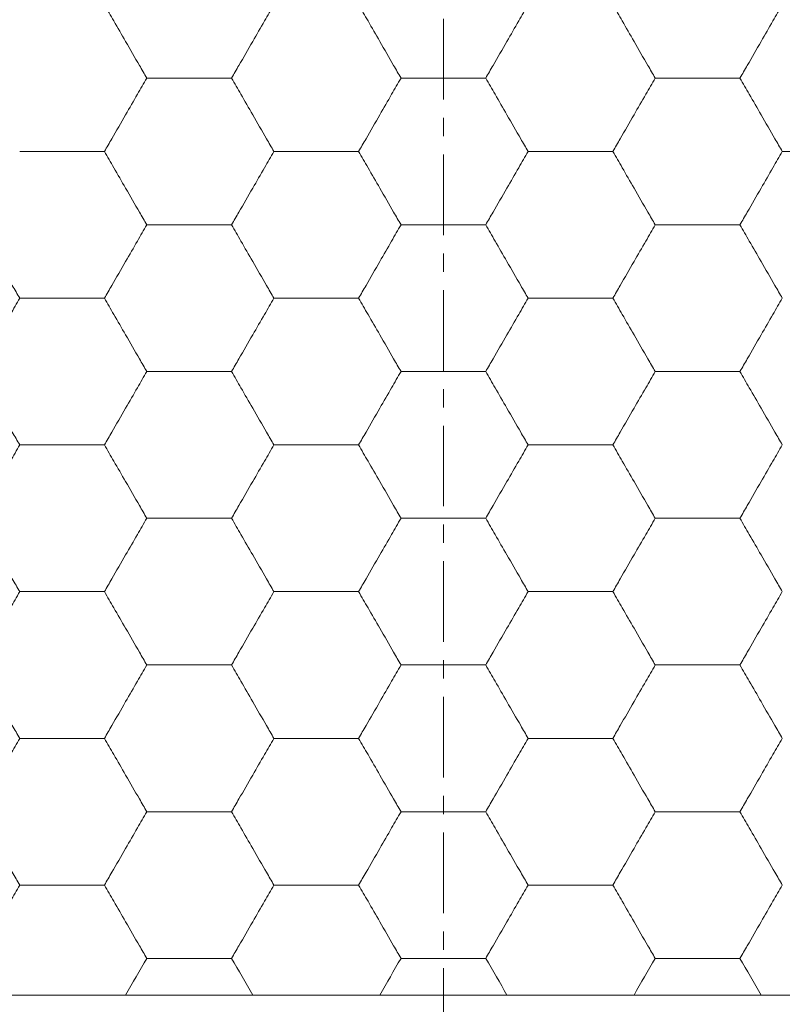
# Model space of a CAD drawing. Units: millimetres. Extents: x 3032 to 3329, y 185 to 300.
# Drawn here: x 3060 to 3064, y 243 to 248 of the extents above; entities that cross this region are included whole.
import ezdxf

# ---------------------------------------------------------------- set-up
doc = ezdxf.new("R2010")
doc.units = ezdxf.units.MM
doc.linetypes.add('CENTER', pattern=[10.16, 6.35, -1.27, 1.27, -1.27])

msp = doc.modelspace()

# ---------------------------------------------------------------- linework, layer by layer
at = {"color": 1, "linetype": 'CENTER', "lineweight": 15, "ltscale": 0.0692}
msp.add_line((3062.4683, 239.3321), (3062.4683, 256.6321), dxfattribs=at)
at = {"color": 7, "linetype": 'Continuous', "lineweight": 15}
for points, knots in [([(3060.8518, 247.5821), (3060.8384, 247.6052), (3060.8002, 247.6711), (3060.74, 247.7758), (3060.6759, 247.8867), (3060.6378, 247.9527), (3060.6208, 247.9821)], [0, 0, 0, 0, 0.17526, 0.499977, 0.777511, 1, 1, 1, 1]), ([(3061.5446, 247.9821), (3061.5276, 247.9527), (3061.4894, 247.8867), (3061.4254, 247.7758), (3061.3652, 247.6711), (3061.327, 247.6052), (3061.3136, 247.5821)], [0, 0, 0, 0, 0.2224768, 0.5000228, 0.8247532, 1, 1, 1, 1]), ([(3062.2374, 247.5821), (3062.224, 247.6052), (3062.1859, 247.6711), (3062.1256, 247.7758), (3062.0616, 247.8867), (3062.0234, 247.9527), (3062.0065, 247.9821)], [0, 0, 0, 0, 0.17526, 0.499977, 0.777511, 1, 1, 1, 1]), ([(3062.9302, 247.9821), (3062.9132, 247.9527), (3062.8751, 247.8867), (3062.8111, 247.7758), (3062.7508, 247.6711), (3062.7126, 247.6052), (3062.6993, 247.5821)], [0, 0, 0, 0, 0.2224768, 0.5000228, 0.8247532, 1, 1, 1, 1]), ([(3063.623, 247.5821), (3063.6097, 247.6052), (3063.5715, 247.6711), (3063.5112, 247.7758), (3063.4472, 247.8867), (3063.4091, 247.9527), (3063.3921, 247.9821)], [0, 0, 0, 0, 0.1752597, 0.4999772, 0.7775109, 1, 1, 1, 1]), ([(3064.3159, 247.9821), (3064.2989, 247.9527), (3064.2607, 247.8867), (3064.1967, 247.7758), (3064.1364, 247.6711), (3064.0983, 247.6052), (3064.0849, 247.5821)], [0, 0, 0, 0, 0.222477, 0.500023, 0.824753, 1, 1, 1, 1]), ([(3060.8518, 247.5821), (3060.8348, 247.5527), (3060.7966, 247.4867), (3060.7326, 247.3758), (3060.6723, 247.2711), (3060.6342, 247.2052), (3060.6208, 247.1821)], [0, 0, 0, 0, 0.222477, 0.500023, 0.824753, 1, 1, 1, 1]), ([(3061.0827, 247.5821), (3061.0435, 247.5821), (3060.9659, 247.5821), (3060.8896, 247.5821), (3060.8518, 247.5821)], [0, 0, 0, 0, 0.5041987, 1, 1, 1, 1]), ([(3061.3136, 247.5821), (3061.2758, 247.5821), (3061.1995, 247.5821), (3061.1218, 247.5821), (3061.0827, 247.5821)], [0, 0, 0, 0, 0.495802, 1, 1, 1, 1]), ([(3061.5446, 247.1821), (3061.5312, 247.2052), (3061.493, 247.2711), (3061.4328, 247.3758), (3061.3688, 247.4867), (3061.3306, 247.5527), (3061.3136, 247.5821)], [0, 0, 0, 0, 0.175277, 0.499977, 0.777514, 1, 1, 1, 1]), ([(3062.2374, 247.5821), (3062.2204, 247.5527), (3062.1823, 247.4867), (3062.1182, 247.3758), (3062.058, 247.2711), (3062.0198, 247.2052), (3062.0065, 247.1821)], [0, 0, 0, 0, 0.222477, 0.500023, 0.824753, 1, 1, 1, 1]), ([(3062.4683, 247.5821), (3062.4292, 247.5821), (3062.3515, 247.5821), (3062.2752, 247.5821), (3062.2374, 247.5821)], [0, 0, 0, 0, 0.504199, 1, 1, 1, 1]), ([(3062.6993, 247.5821), (3062.6614, 247.5821), (3062.5851, 247.5821), (3062.5075, 247.5821), (3062.4683, 247.5821)], [0, 0, 0, 0, 0.495801, 1, 1, 1, 1]), ([(3062.9302, 247.1821), (3062.9168, 247.2052), (3062.8787, 247.2711), (3062.8184, 247.3758), (3062.7544, 247.4867), (3062.7162, 247.5527), (3062.6993, 247.5821)], [0, 0, 0, 0, 0.175238, 0.499977, 0.777507, 1, 1, 1, 1]), ([(3063.623, 247.5821), (3063.6061, 247.5527), (3063.5679, 247.4867), (3063.5039, 247.3758), (3063.4436, 247.2711), (3063.4055, 247.2052), (3063.3921, 247.1821)], [0, 0, 0, 0, 0.222477, 0.500023, 0.824753, 1, 1, 1, 1]), ([(3063.854, 247.5821), (3063.8148, 247.5821), (3063.7372, 247.5821), (3063.6609, 247.5821), (3063.623, 247.5821)], [0, 0, 0, 0, 0.504198, 1, 1, 1, 1]), ([(3064.0849, 247.5821), (3064.0471, 247.5821), (3063.9708, 247.5821), (3063.8931, 247.5821), (3063.854, 247.5821)], [0, 0, 0, 0, 0.495801, 1, 1, 1, 1]), ([(3064.3159, 247.1821), (3064.3025, 247.2052), (3064.2643, 247.2711), (3064.2041, 247.3758), (3064.14, 247.4867), (3064.1019, 247.5527), (3064.0849, 247.5821)], [0, 0, 0, 0, 0.17526, 0.499977, 0.777511, 1, 1, 1, 1]), ([(3060.3899, 247.1821), (3060.3507, 247.1821), (3060.2731, 247.1821), (3060.1968, 247.1821), (3060.1589, 247.1821)], [0, 0, 0, 0, 0.504199, 1, 1, 1, 1]), ([(3060.6208, 247.1821), (3060.583, 247.1821), (3060.5067, 247.1821), (3060.429, 247.1821), (3060.3899, 247.1821)], [0, 0, 0, 0, 0.495802, 1, 1, 1, 1]), ([(3060.8518, 246.7821), (3060.8384, 246.8052), (3060.8002, 246.8711), (3060.74, 246.9758), (3060.6759, 247.0867), (3060.6378, 247.1527), (3060.6208, 247.1821)], [0, 0, 0, 0, 0.175277, 0.499977, 0.777514, 1, 1, 1, 1]), ([(3061.5446, 247.1821), (3061.5276, 247.1527), (3061.4894, 247.0867), (3061.4254, 246.9758), (3061.3652, 246.8711), (3061.327, 246.8052), (3061.3136, 246.7821)], [0, 0, 0, 0, 0.2224768, 0.5000228, 0.8247532, 1, 1, 1, 1]), ([(3061.7755, 247.1821), (3061.7364, 247.1821), (3061.6587, 247.1821), (3061.5824, 247.1821), (3061.5446, 247.1821)], [0, 0, 0, 0, 0.504198, 1, 1, 1, 1]), ([(3062.0065, 247.1821), (3061.9686, 247.1821), (3061.8923, 247.1821), (3061.8147, 247.1821), (3061.7755, 247.1821)], [0, 0, 0, 0, 0.495802, 1, 1, 1, 1]), ([(3062.2374, 246.7821), (3062.224, 246.8052), (3062.1859, 246.8711), (3062.1256, 246.9758), (3062.0616, 247.0867), (3062.0234, 247.1527), (3062.0065, 247.1821)], [0, 0, 0, 0, 0.17526, 0.499977, 0.777511, 1, 1, 1, 1]), ([(3062.9302, 247.1821), (3062.9132, 247.1527), (3062.8751, 247.0867), (3062.8111, 246.9758), (3062.7508, 246.8711), (3062.7126, 246.8052), (3062.6993, 246.7821)], [0, 0, 0, 0, 0.2224768, 0.5000228, 0.8247532, 1, 1, 1, 1]), ([(3063.1612, 247.1821), (3063.122, 247.1821), (3063.0444, 247.1821), (3062.968, 247.1821), (3062.9302, 247.1821)], [0, 0, 0, 0, 0.5041981, 1, 1, 1, 1]), ([(3063.3921, 247.1821), (3063.3543, 247.1821), (3063.278, 247.1821), (3063.2003, 247.1821), (3063.1612, 247.1821)], [0, 0, 0, 0, 0.4958011, 1, 1, 1, 1]), ([(3063.623, 246.7821), (3063.6097, 246.8052), (3063.5715, 246.8711), (3063.5112, 246.9758), (3063.4472, 247.0867), (3063.4091, 247.1527), (3063.3921, 247.1821)], [0, 0, 0, 0, 0.175238, 0.499977, 0.777507, 1, 1, 1, 1]), ([(3064.3159, 247.1821), (3064.2989, 247.1527), (3064.2607, 247.0867), (3064.1967, 246.9758), (3064.1364, 246.8711), (3064.0983, 246.8052), (3064.0849, 246.7821)], [0, 0, 0, 0, 0.222477, 0.500023, 0.824753, 1, 1, 1, 1]), ([(3064.5468, 247.1821), (3064.5076, 247.1821), (3064.43, 247.1821), (3064.3537, 247.1821), (3064.3159, 247.1821)], [0, 0, 0, 0, 0.504198, 1, 1, 1, 1]), ([(3060.1589, 246.3821), (3060.1456, 246.4052), (3060.1074, 246.4711), (3060.0471, 246.5758), (3059.9831, 246.6867), (3059.945, 246.7527), (3059.928, 246.7821)], [0, 0, 0, 0, 0.1752766, 0.4999773, 0.7775136, 1, 1, 1, 1]), ([(3060.8518, 246.7821), (3060.8348, 246.7527), (3060.7966, 246.6867), (3060.7326, 246.5758), (3060.6723, 246.4711), (3060.6342, 246.4052), (3060.6208, 246.3821)], [0, 0, 0, 0, 0.222477, 0.500023, 0.824753, 1, 1, 1, 1]), ([(3061.0827, 246.7821), (3061.0435, 246.7821), (3060.9659, 246.7821), (3060.8896, 246.7821), (3060.8518, 246.7821)], [0, 0, 0, 0, 0.504198, 1, 1, 1, 1]), ([(3061.3136, 246.7821), (3061.2758, 246.7821), (3061.1995, 246.7821), (3061.1218, 246.7821), (3061.0827, 246.7821)], [0, 0, 0, 0, 0.495802, 1, 1, 1, 1]), ([(3061.5446, 246.3821), (3061.5312, 246.4052), (3061.493, 246.4711), (3061.4328, 246.5758), (3061.3688, 246.6867), (3061.3306, 246.7527), (3061.3136, 246.7821)], [0, 0, 0, 0, 0.175277, 0.499977, 0.777514, 1, 1, 1, 1]), ([(3062.2374, 246.7821), (3062.2204, 246.7527), (3062.1823, 246.6867), (3062.1182, 246.5758), (3062.058, 246.4711), (3062.0198, 246.4052), (3062.0065, 246.3821)], [0, 0, 0, 0, 0.222477, 0.500023, 0.824753, 1, 1, 1, 1]), ([(3062.4683, 246.7821), (3062.4292, 246.7821), (3062.3515, 246.7821), (3062.2752, 246.7821), (3062.2374, 246.7821)], [0, 0, 0, 0, 0.504199, 1, 1, 1, 1]), ([(3062.6993, 246.7821), (3062.6614, 246.7821), (3062.5851, 246.7821), (3062.5075, 246.7821), (3062.4683, 246.7821)], [0, 0, 0, 0, 0.4958011, 1, 1, 1, 1]), ([(3062.9302, 246.3821), (3062.9168, 246.4052), (3062.8787, 246.4711), (3062.8184, 246.5758), (3062.7544, 246.6867), (3062.7162, 246.7527), (3062.6993, 246.7821)], [0, 0, 0, 0, 0.175238, 0.499977, 0.777507, 1, 1, 1, 1]), ([(3063.623, 246.7821), (3063.6061, 246.7527), (3063.5679, 246.6867), (3063.5039, 246.5758), (3063.4436, 246.4711), (3063.4055, 246.4052), (3063.3921, 246.3821)], [0, 0, 0, 0, 0.2224768, 0.5000228, 0.8247532, 1, 1, 1, 1]), ([(3063.854, 246.7821), (3063.8148, 246.7821), (3063.7372, 246.7821), (3063.6609, 246.7821), (3063.623, 246.7821)], [0, 0, 0, 0, 0.504198, 1, 1, 1, 1]), ([(3064.0849, 246.7821), (3064.0471, 246.7821), (3063.9708, 246.7821), (3063.8931, 246.7821), (3063.854, 246.7821)], [0, 0, 0, 0, 0.495801, 1, 1, 1, 1]), ([(3064.3159, 246.3821), (3064.3025, 246.4052), (3064.2643, 246.4711), (3064.2041, 246.5758), (3064.14, 246.6867), (3064.1019, 246.7527), (3064.0849, 246.7821)], [0, 0, 0, 0, 0.175238, 0.499977, 0.777507, 1, 1, 1, 1]), ([(3060.1589, 246.3821), (3060.142, 246.3527), (3060.1038, 246.2867), (3060.0398, 246.1758), (3059.9795, 246.0711), (3059.9414, 246.0052), (3059.928, 245.9821)], [0, 0, 0, 0, 0.222477, 0.500023, 0.824753, 1, 1, 1, 1]), ([(3060.3899, 246.3821), (3060.3507, 246.3821), (3060.2731, 246.3821), (3060.1968, 246.3821), (3060.1589, 246.3821)], [0, 0, 0, 0, 0.504198, 1, 1, 1, 1]), ([(3060.6208, 246.3821), (3060.583, 246.3821), (3060.5067, 246.3821), (3060.429, 246.3821), (3060.3899, 246.3821)], [0, 0, 0, 0, 0.495802, 1, 1, 1, 1]), ([(3060.8518, 245.9821), (3060.8384, 246.0052), (3060.8002, 246.0711), (3060.74, 246.1758), (3060.6759, 246.2867), (3060.6378, 246.3527), (3060.6208, 246.3821)], [0, 0, 0, 0, 0.175277, 0.499977, 0.777514, 1, 1, 1, 1]), ([(3061.5446, 246.3821), (3061.5276, 246.3527), (3061.4894, 246.2867), (3061.4254, 246.1758), (3061.3652, 246.0711), (3061.327, 246.0052), (3061.3136, 245.9821)], [0, 0, 0, 0, 0.2224768, 0.5000228, 0.8247532, 1, 1, 1, 1]), ([(3061.7755, 246.3821), (3061.7364, 246.3821), (3061.6587, 246.3821), (3061.5824, 246.3821), (3061.5446, 246.3821)], [0, 0, 0, 0, 0.504198, 1, 1, 1, 1]), ([(3062.0065, 246.3821), (3061.9686, 246.3821), (3061.8923, 246.3821), (3061.8147, 246.3821), (3061.7755, 246.3821)], [0, 0, 0, 0, 0.495802, 1, 1, 1, 1]), ([(3062.2374, 245.9821), (3062.224, 246.0052), (3062.1859, 246.0711), (3062.1256, 246.1758), (3062.0616, 246.2867), (3062.0234, 246.3527), (3062.0065, 246.3821)], [0, 0, 0, 0, 0.17526, 0.499977, 0.777511, 1, 1, 1, 1]), ([(3062.9302, 246.3821), (3062.9132, 246.3527), (3062.8751, 246.2867), (3062.8111, 246.1758), (3062.7508, 246.0711), (3062.7126, 246.0052), (3062.6993, 245.9821)], [0, 0, 0, 0, 0.2224768, 0.5000228, 0.8247532, 1, 1, 1, 1]), ([(3063.1612, 246.3821), (3063.122, 246.3821), (3063.0444, 246.3821), (3062.968, 246.3821), (3062.9302, 246.3821)], [0, 0, 0, 0, 0.504198, 1, 1, 1, 1]), ([(3063.3921, 246.3821), (3063.3543, 246.3821), (3063.278, 246.3821), (3063.2003, 246.3821), (3063.1612, 246.3821)], [0, 0, 0, 0, 0.4958011, 1, 1, 1, 1]), ([(3063.623, 245.9821), (3063.6097, 246.0052), (3063.5715, 246.0711), (3063.5112, 246.1758), (3063.4472, 246.2867), (3063.4091, 246.3527), (3063.3921, 246.3821)], [0, 0, 0, 0, 0.1752379, 0.4999772, 0.7775074, 1, 1, 1, 1]), ([(3064.3159, 246.3821), (3064.2989, 246.3527), (3064.2607, 246.2867), (3064.1967, 246.1758), (3064.1364, 246.0711), (3064.0983, 246.0052), (3064.0849, 245.9821)], [0, 0, 0, 0, 0.222477, 0.500023, 0.824753, 1, 1, 1, 1]), ([(3060.1589, 245.5821), (3060.1456, 245.6052), (3060.1074, 245.6711), (3060.0471, 245.7758), (3059.9831, 245.8867), (3059.945, 245.9527), (3059.928, 245.9821)], [0, 0, 0, 0, 0.175277, 0.499977, 0.777514, 1, 1, 1, 1]), ([(3060.8518, 245.9821), (3060.8348, 245.9527), (3060.7966, 245.8867), (3060.7326, 245.7758), (3060.6723, 245.6711), (3060.6342, 245.6052), (3060.6208, 245.5821)], [0, 0, 0, 0, 0.222477, 0.500023, 0.824753, 1, 1, 1, 1]), ([(3061.0827, 245.9821), (3061.0435, 245.9821), (3060.9659, 245.9821), (3060.8896, 245.9821), (3060.8518, 245.9821)], [0, 0, 0, 0, 0.504198, 1, 1, 1, 1]), ([(3061.3136, 245.9821), (3061.2758, 245.9821), (3061.1995, 245.9821), (3061.1218, 245.9821), (3061.0827, 245.9821)], [0, 0, 0, 0, 0.495802, 1, 1, 1, 1]), ([(3061.5446, 245.5821), (3061.5312, 245.6052), (3061.493, 245.6711), (3061.4328, 245.7758), (3061.3688, 245.8867), (3061.3306, 245.9527), (3061.3136, 245.9821)], [0, 0, 0, 0, 0.1752766, 0.4999773, 0.7775136, 1, 1, 1, 1]), ([(3062.2374, 245.9821), (3062.2204, 245.9527), (3062.1823, 245.8867), (3062.1182, 245.7758), (3062.058, 245.6711), (3062.0198, 245.6052), (3062.0065, 245.5821)], [0, 0, 0, 0, 0.222477, 0.500023, 0.824753, 1, 1, 1, 1]), ([(3062.4683, 245.9821), (3062.4292, 245.9821), (3062.3515, 245.9821), (3062.2752, 245.9821), (3062.2374, 245.9821)], [0, 0, 0, 0, 0.504199, 1, 1, 1, 1]), ([(3062.6993, 245.9821), (3062.6614, 245.9821), (3062.5851, 245.9821), (3062.5075, 245.9821), (3062.4683, 245.9821)], [0, 0, 0, 0, 0.4958011, 1, 1, 1, 1]), ([(3062.9302, 245.5821), (3062.9168, 245.6052), (3062.8787, 245.6711), (3062.8184, 245.7758), (3062.7544, 245.8867), (3062.7162, 245.9527), (3062.6993, 245.9821)], [0, 0, 0, 0, 0.175238, 0.499977, 0.777507, 1, 1, 1, 1]), ([(3063.623, 245.9821), (3063.6061, 245.9527), (3063.5679, 245.8867), (3063.5039, 245.7758), (3063.4436, 245.6711), (3063.4055, 245.6052), (3063.3921, 245.5821)], [0, 0, 0, 0, 0.2224768, 0.5000228, 0.8247532, 1, 1, 1, 1]), ([(3063.854, 245.9821), (3063.8148, 245.9821), (3063.7372, 245.9821), (3063.6609, 245.9821), (3063.623, 245.9821)], [0, 0, 0, 0, 0.504198, 1, 1, 1, 1]), ([(3064.0849, 245.9821), (3064.0471, 245.9821), (3063.9708, 245.9821), (3063.8931, 245.9821), (3063.854, 245.9821)], [0, 0, 0, 0, 0.495801, 1, 1, 1, 1]), ([(3064.3159, 245.5821), (3064.3025, 245.6052), (3064.2643, 245.6711), (3064.2041, 245.7758), (3064.14, 245.8867), (3064.1019, 245.9527), (3064.0849, 245.9821)], [0, 0, 0, 0, 0.175238, 0.499977, 0.777507, 1, 1, 1, 1]), ([(3060.1589, 245.5821), (3060.142, 245.5527), (3060.1038, 245.4867), (3060.0398, 245.3758), (3059.9795, 245.2711), (3059.9414, 245.2052), (3059.928, 245.1821)], [0, 0, 0, 0, 0.222477, 0.500023, 0.824753, 1, 1, 1, 1]), ([(3060.3899, 245.5821), (3060.3507, 245.5821), (3060.2731, 245.5821), (3060.1968, 245.5821), (3060.1589, 245.5821)], [0, 0, 0, 0, 0.504198, 1, 1, 1, 1]), ([(3060.6208, 245.5821), (3060.583, 245.5821), (3060.5067, 245.5821), (3060.429, 245.5821), (3060.3899, 245.5821)], [0, 0, 0, 0, 0.495802, 1, 1, 1, 1]), ([(3060.8518, 245.1821), (3060.8384, 245.2052), (3060.8002, 245.2711), (3060.74, 245.3758), (3060.6759, 245.4867), (3060.6378, 245.5527), (3060.6208, 245.5821)], [0, 0, 0, 0, 0.1752766, 0.4999773, 0.7775136, 1, 1, 1, 1]), ([(3061.5446, 245.5821), (3061.5276, 245.5527), (3061.4894, 245.4867), (3061.4254, 245.3758), (3061.3652, 245.2711), (3061.327, 245.2052), (3061.3136, 245.1821)], [0, 0, 0, 0, 0.222477, 0.500023, 0.824753, 1, 1, 1, 1]), ([(3061.7755, 245.5821), (3061.7364, 245.5821), (3061.6587, 245.5821), (3061.5824, 245.5821), (3061.5446, 245.5821)], [0, 0, 0, 0, 0.504198, 1, 1, 1, 1]), ([(3062.0065, 245.5821), (3061.9686, 245.5821), (3061.8923, 245.5821), (3061.8147, 245.5821), (3061.7755, 245.5821)], [0, 0, 0, 0, 0.495802, 1, 1, 1, 1]), ([(3062.2374, 245.1821), (3062.224, 245.2052), (3062.1859, 245.2711), (3062.1256, 245.3758), (3062.0616, 245.4867), (3062.0234, 245.5527), (3062.0065, 245.5821)], [0, 0, 0, 0, 0.17526, 0.499977, 0.777511, 1, 1, 1, 1]), ([(3062.9302, 245.5821), (3062.9132, 245.5527), (3062.8751, 245.4867), (3062.8111, 245.3758), (3062.7508, 245.2711), (3062.7126, 245.2052), (3062.6993, 245.1821)], [0, 0, 0, 0, 0.222477, 0.500023, 0.824753, 1, 1, 1, 1]), ([(3063.1612, 245.5821), (3063.122, 245.5821), (3063.0444, 245.5821), (3062.968, 245.5821), (3062.9302, 245.5821)], [0, 0, 0, 0, 0.504198, 1, 1, 1, 1]), ([(3063.3921, 245.5821), (3063.3543, 245.5821), (3063.278, 245.5821), (3063.2003, 245.5821), (3063.1612, 245.5821)], [0, 0, 0, 0, 0.495801, 1, 1, 1, 1]), ([(3063.623, 245.1821), (3063.6097, 245.2052), (3063.5715, 245.2711), (3063.5112, 245.3758), (3063.4472, 245.4867), (3063.4091, 245.5527), (3063.3921, 245.5821)], [0, 0, 0, 0, 0.175238, 0.499977, 0.777507, 1, 1, 1, 1]), ([(3064.3159, 245.5821), (3064.2989, 245.5527), (3064.2607, 245.4867), (3064.1967, 245.3758), (3064.1364, 245.2711), (3064.0983, 245.2052), (3064.0849, 245.1821)], [0, 0, 0, 0, 0.222477, 0.500023, 0.824753, 1, 1, 1, 1]), ([(3060.1589, 244.7821), (3060.1456, 244.8052), (3060.1074, 244.8711), (3060.0471, 244.9758), (3059.9831, 245.0867), (3059.945, 245.1527), (3059.928, 245.1821)], [0, 0, 0, 0, 0.175277, 0.499977, 0.777514, 1, 1, 1, 1]), ([(3060.8518, 245.1821), (3060.8348, 245.1527), (3060.7966, 245.0867), (3060.7326, 244.9758), (3060.6723, 244.8711), (3060.6342, 244.8052), (3060.6208, 244.7821)], [0, 0, 0, 0, 0.222477, 0.500023, 0.824753, 1, 1, 1, 1]), ([(3061.0827, 245.1821), (3061.0435, 245.1821), (3060.9659, 245.1821), (3060.8896, 245.1821), (3060.8518, 245.1821)], [0, 0, 0, 0, 0.504198, 1, 1, 1, 1]), ([(3061.3136, 245.1821), (3061.2758, 245.1821), (3061.1995, 245.1821), (3061.1218, 245.1821), (3061.0827, 245.1821)], [0, 0, 0, 0, 0.495802, 1, 1, 1, 1]), ([(3061.5446, 244.7821), (3061.5312, 244.8052), (3061.493, 244.8711), (3061.4328, 244.9758), (3061.3688, 245.0867), (3061.3306, 245.1527), (3061.3136, 245.1821)], [0, 0, 0, 0, 0.175277, 0.499977, 0.777514, 1, 1, 1, 1]), ([(3062.2374, 245.1821), (3062.2204, 245.1527), (3062.1823, 245.0867), (3062.1182, 244.9758), (3062.058, 244.8711), (3062.0198, 244.8052), (3062.0065, 244.7821)], [0, 0, 0, 0, 0.222477, 0.500023, 0.824753, 1, 1, 1, 1]), ([(3062.4683, 245.1821), (3062.4292, 245.1821), (3062.3515, 245.1821), (3062.2752, 245.1821), (3062.2374, 245.1821)], [0, 0, 0, 0, 0.504199, 1, 1, 1, 1]), ([(3062.6993, 245.1821), (3062.6614, 245.1821), (3062.5851, 245.1821), (3062.5075, 245.1821), (3062.4683, 245.1821)], [0, 0, 0, 0, 0.495801, 1, 1, 1, 1]), ([(3062.9302, 244.7821), (3062.9168, 244.8052), (3062.8787, 244.8711), (3062.8184, 244.9758), (3062.7544, 245.0867), (3062.7162, 245.1527), (3062.6993, 245.1821)], [0, 0, 0, 0, 0.175238, 0.499977, 0.777507, 1, 1, 1, 1]), ([(3063.623, 245.1821), (3063.6061, 245.1527), (3063.5679, 245.0867), (3063.5039, 244.9758), (3063.4436, 244.8711), (3063.4055, 244.8052), (3063.3921, 244.7821)], [0, 0, 0, 0, 0.2224768, 0.5000228, 0.8247532, 1, 1, 1, 1]), ([(3063.854, 245.1821), (3063.8148, 245.1821), (3063.7372, 245.1821), (3063.6609, 245.1821), (3063.623, 245.1821)], [0, 0, 0, 0, 0.504198, 1, 1, 1, 1]), ([(3064.0849, 245.1821), (3064.0471, 245.1821), (3063.9708, 245.1821), (3063.8931, 245.1821), (3063.854, 245.1821)], [0, 0, 0, 0, 0.495801, 1, 1, 1, 1]), ([(3064.3159, 244.7821), (3064.3025, 244.8052), (3064.2643, 244.8711), (3064.2041, 244.9758), (3064.14, 245.0867), (3064.1019, 245.1527), (3064.0849, 245.1821)], [0, 0, 0, 0, 0.175238, 0.499977, 0.777507, 1, 1, 1, 1]), ([(3060.1589, 244.7821), (3060.142, 244.7527), (3060.1038, 244.6867), (3060.0398, 244.5758), (3059.9795, 244.4711), (3059.9414, 244.4052), (3059.928, 244.3821)], [0, 0, 0, 0, 0.222477, 0.500023, 0.824753, 1, 1, 1, 1]), ([(3060.3899, 244.7821), (3060.3507, 244.7821), (3060.2731, 244.7821), (3060.1968, 244.7821), (3060.1589, 244.7821)], [0, 0, 0, 0, 0.5041981, 1, 1, 1, 1]), ([(3060.6208, 244.7821), (3060.583, 244.7821), (3060.5067, 244.7821), (3060.429, 244.7821), (3060.3899, 244.7821)], [0, 0, 0, 0, 0.495802, 1, 1, 1, 1]), ([(3060.8518, 244.3821), (3060.8384, 244.4052), (3060.8002, 244.4711), (3060.74, 244.5758), (3060.6759, 244.6867), (3060.6378, 244.7527), (3060.6208, 244.7821)], [0, 0, 0, 0, 0.175277, 0.499977, 0.777514, 1, 1, 1, 1]), ([(3061.5446, 244.7821), (3061.5276, 244.7527), (3061.4894, 244.6867), (3061.4254, 244.5758), (3061.3652, 244.4711), (3061.327, 244.4052), (3061.3136, 244.3821)], [0, 0, 0, 0, 0.222477, 0.500023, 0.824753, 1, 1, 1, 1]), ([(3061.7755, 244.7821), (3061.7364, 244.7821), (3061.6587, 244.7821), (3061.5824, 244.7821), (3061.5446, 244.7821)], [0, 0, 0, 0, 0.504198, 1, 1, 1, 1]), ([(3062.0065, 244.7821), (3061.9686, 244.7821), (3061.8923, 244.7821), (3061.8147, 244.7821), (3061.7755, 244.7821)], [0, 0, 0, 0, 0.495802, 1, 1, 1, 1]), ([(3062.2374, 244.3821), (3062.224, 244.4052), (3062.1859, 244.4711), (3062.1256, 244.5758), (3062.0616, 244.6867), (3062.0234, 244.7527), (3062.0065, 244.7821)], [0, 0, 0, 0, 0.17526, 0.499977, 0.777511, 1, 1, 1, 1]), ([(3062.9302, 244.7821), (3062.9132, 244.7527), (3062.8751, 244.6867), (3062.8111, 244.5758), (3062.7508, 244.4711), (3062.7126, 244.4052), (3062.6993, 244.3821)], [0, 0, 0, 0, 0.222477, 0.500023, 0.824753, 1, 1, 1, 1]), ([(3063.1612, 244.7821), (3063.122, 244.7821), (3063.0444, 244.7821), (3062.968, 244.7821), (3062.9302, 244.7821)], [0, 0, 0, 0, 0.504198, 1, 1, 1, 1]), ([(3063.3921, 244.7821), (3063.3543, 244.7821), (3063.278, 244.7821), (3063.2003, 244.7821), (3063.1612, 244.7821)], [0, 0, 0, 0, 0.4958011, 1, 1, 1, 1]), ([(3063.623, 244.3821), (3063.6097, 244.4052), (3063.5715, 244.4711), (3063.5112, 244.5758), (3063.4472, 244.6867), (3063.4091, 244.7527), (3063.3921, 244.7821)], [0, 0, 0, 0, 0.175238, 0.499977, 0.777507, 1, 1, 1, 1]), ([(3064.3159, 244.7821), (3064.2989, 244.7527), (3064.2607, 244.6867), (3064.1967, 244.5758), (3064.1364, 244.4711), (3064.0983, 244.4052), (3064.0849, 244.3821)], [0, 0, 0, 0, 0.222477, 0.500023, 0.824753, 1, 1, 1, 1]), ([(3060.1589, 243.9821), (3060.1456, 244.0052), (3060.1074, 244.0711), (3060.0471, 244.1758), (3059.9831, 244.2867), (3059.945, 244.3527), (3059.928, 244.3821)], [0, 0, 0, 0, 0.175277, 0.499977, 0.777514, 1, 1, 1, 1]), ([(3060.8518, 244.3821), (3060.8348, 244.3527), (3060.7966, 244.2867), (3060.7326, 244.1758), (3060.6723, 244.0711), (3060.6342, 244.0052), (3060.6208, 243.9821)], [0, 0, 0, 0, 0.2224768, 0.5000228, 0.8247532, 1, 1, 1, 1]), ([(3061.0827, 244.3821), (3061.0435, 244.3821), (3060.9659, 244.3821), (3060.8896, 244.3821), (3060.8518, 244.3821)], [0, 0, 0, 0, 0.504198, 1, 1, 1, 1]), ([(3061.3136, 244.3821), (3061.2758, 244.3821), (3061.1995, 244.3821), (3061.1218, 244.3821), (3061.0827, 244.3821)], [0, 0, 0, 0, 0.495802, 1, 1, 1, 1]), ([(3061.5446, 243.9821), (3061.5312, 244.0052), (3061.493, 244.0711), (3061.4328, 244.1758), (3061.3688, 244.2867), (3061.3306, 244.3527), (3061.3136, 244.3821)], [0, 0, 0, 0, 0.1752766, 0.4999773, 0.7775136, 1, 1, 1, 1]), ([(3062.2374, 244.3821), (3062.2204, 244.3527), (3062.1823, 244.2867), (3062.1182, 244.1758), (3062.058, 244.0711), (3062.0198, 244.0052), (3062.0065, 243.9821)], [0, 0, 0, 0, 0.2224768, 0.5000228, 0.8247532, 1, 1, 1, 1]), ([(3062.4683, 244.3821), (3062.4292, 244.3821), (3062.3515, 244.3821), (3062.2752, 244.3821), (3062.2374, 244.3821)], [0, 0, 0, 0, 0.504199, 1, 1, 1, 1]), ([(3062.6993, 244.3821), (3062.6614, 244.3821), (3062.5851, 244.3821), (3062.5075, 244.3821), (3062.4683, 244.3821)], [0, 0, 0, 0, 0.495801, 1, 1, 1, 1]), ([(3062.9302, 243.9821), (3062.9168, 244.0052), (3062.8787, 244.0711), (3062.8184, 244.1758), (3062.7544, 244.2867), (3062.7162, 244.3527), (3062.6993, 244.3821)], [0, 0, 0, 0, 0.175238, 0.499977, 0.777507, 1, 1, 1, 1]), ([(3063.623, 244.3821), (3063.6061, 244.3527), (3063.5679, 244.2867), (3063.5039, 244.1758), (3063.4436, 244.0711), (3063.4055, 244.0052), (3063.3921, 243.9821)], [0, 0, 0, 0, 0.2224768, 0.5000228, 0.8247532, 1, 1, 1, 1]), ([(3063.854, 244.3821), (3063.8148, 244.3821), (3063.7372, 244.3821), (3063.6609, 244.3821), (3063.623, 244.3821)], [0, 0, 0, 0, 0.504198, 1, 1, 1, 1]), ([(3064.0849, 244.3821), (3064.0471, 244.3821), (3063.9708, 244.3821), (3063.8931, 244.3821), (3063.854, 244.3821)], [0, 0, 0, 0, 0.4958011, 1, 1, 1, 1]), ([(3064.3159, 243.9821), (3064.3025, 244.0052), (3064.2643, 244.0711), (3064.2041, 244.1758), (3064.14, 244.2867), (3064.1019, 244.3527), (3064.0849, 244.3821)], [0, 0, 0, 0, 0.175238, 0.499977, 0.777507, 1, 1, 1, 1]), ([(3060.1589, 243.9821), (3060.142, 243.9527), (3060.1038, 243.8867), (3060.0398, 243.7758), (3059.9795, 243.6711), (3059.9414, 243.6052), (3059.928, 243.5821)], [0, 0, 0, 0, 0.222477, 0.500023, 0.824753, 1, 1, 1, 1]), ([(3060.3899, 243.9821), (3060.3507, 243.9821), (3060.2731, 243.9821), (3060.1968, 243.9821), (3060.1589, 243.9821)], [0, 0, 0, 0, 0.504198, 1, 1, 1, 1]), ([(3060.6208, 243.9821), (3060.583, 243.9821), (3060.5067, 243.9821), (3060.429, 243.9821), (3060.3899, 243.9821)], [0, 0, 0, 0, 0.495802, 1, 1, 1, 1]), ([(3060.8518, 243.5821), (3060.8384, 243.6052), (3060.8002, 243.6711), (3060.74, 243.7758), (3060.6759, 243.8867), (3060.6378, 243.9527), (3060.6208, 243.9821)], [0, 0, 0, 0, 0.1752766, 0.4999773, 0.7775136, 1, 1, 1, 1]), ([(3061.5446, 243.9821), (3061.5276, 243.9527), (3061.4894, 243.8867), (3061.4254, 243.7758), (3061.3652, 243.6711), (3061.327, 243.6052), (3061.3136, 243.5821)], [0, 0, 0, 0, 0.222477, 0.500023, 0.824753, 1, 1, 1, 1]), ([(3061.7755, 243.9821), (3061.7364, 243.9821), (3061.6587, 243.9821), (3061.5824, 243.9821), (3061.5446, 243.9821)], [0, 0, 0, 0, 0.504198, 1, 1, 1, 1]), ([(3062.0065, 243.9821), (3061.9686, 243.9821), (3061.8923, 243.9821), (3061.8147, 243.9821), (3061.7755, 243.9821)], [0, 0, 0, 0, 0.495802, 1, 1, 1, 1]), ([(3062.2374, 243.5821), (3062.224, 243.6052), (3062.1859, 243.6711), (3062.1256, 243.7758), (3062.0616, 243.8867), (3062.0234, 243.9527), (3062.0065, 243.9821)], [0, 0, 0, 0, 0.17526, 0.499977, 0.777511, 1, 1, 1, 1]), ([(3062.9302, 243.9821), (3062.9132, 243.9527), (3062.8751, 243.8867), (3062.8111, 243.7758), (3062.7508, 243.6711), (3062.7126, 243.6052), (3062.6993, 243.5821)], [0, 0, 0, 0, 0.2224768, 0.5000228, 0.8247532, 1, 1, 1, 1]), ([(3063.1612, 243.9821), (3063.122, 243.9821), (3063.0444, 243.9821), (3062.968, 243.9821), (3062.9302, 243.9821)], [0, 0, 0, 0, 0.504198, 1, 1, 1, 1]), ([(3063.3921, 243.9821), (3063.3543, 243.9821), (3063.278, 243.9821), (3063.2003, 243.9821), (3063.1612, 243.9821)], [0, 0, 0, 0, 0.495801, 1, 1, 1, 1]), ([(3063.623, 243.5821), (3063.6097, 243.6052), (3063.5715, 243.6711), (3063.5112, 243.7758), (3063.4472, 243.8867), (3063.4091, 243.9527), (3063.3921, 243.9821)], [0, 0, 0, 0, 0.175238, 0.499977, 0.777507, 1, 1, 1, 1]), ([(3064.3159, 243.9821), (3064.2989, 243.9527), (3064.2607, 243.8867), (3064.1967, 243.7758), (3064.1364, 243.6711), (3064.0983, 243.6052), (3064.0849, 243.5821)], [0, 0, 0, 0, 0.222477, 0.500023, 0.824753, 1, 1, 1, 1]), ([(3060.1589, 243.1821), (3060.1456, 243.2052), (3060.1074, 243.2711), (3060.0471, 243.3758), (3059.9831, 243.4867), (3059.945, 243.5527), (3059.928, 243.5821)], [0, 0, 0, 0, 0.175277, 0.499977, 0.777514, 1, 1, 1, 1]), ([(3060.8518, 243.5821), (3060.8348, 243.5527), (3060.7966, 243.4867), (3060.7326, 243.3758), (3060.6723, 243.2711), (3060.6342, 243.2052), (3060.6208, 243.1821)], [0, 0, 0, 0, 0.222477, 0.500023, 0.824753, 1, 1, 1, 1]), ([(3061.0827, 243.5821), (3061.0435, 243.5821), (3060.9659, 243.5821), (3060.8896, 243.5821), (3060.8518, 243.5821)], [0, 0, 0, 0, 0.504198, 1, 1, 1, 1]), ([(3061.3136, 243.5821), (3061.2758, 243.5821), (3061.1995, 243.5821), (3061.1218, 243.5821), (3061.0827, 243.5821)], [0, 0, 0, 0, 0.495802, 1, 1, 1, 1]), ([(3061.5446, 243.1821), (3061.5312, 243.2052), (3061.493, 243.2711), (3061.4328, 243.3758), (3061.3688, 243.4867), (3061.3306, 243.5527), (3061.3136, 243.5821)], [0, 0, 0, 0, 0.175277, 0.499977, 0.777514, 1, 1, 1, 1]), ([(3062.2374, 243.5821), (3062.2204, 243.5527), (3062.1823, 243.4867), (3062.1182, 243.3758), (3062.058, 243.2711), (3062.0198, 243.2052), (3062.0065, 243.1821)], [0, 0, 0, 0, 0.2224768, 0.5000228, 0.8247532, 1, 1, 1, 1]), ([(3062.4683, 243.5821), (3062.4292, 243.5821), (3062.3515, 243.5821), (3062.2752, 243.5821), (3062.2374, 243.5821)], [0, 0, 0, 0, 0.504199, 1, 1, 1, 1]), ([(3062.6993, 243.5821), (3062.6614, 243.5821), (3062.5851, 243.5821), (3062.5075, 243.5821), (3062.4683, 243.5821)], [0, 0, 0, 0, 0.495801, 1, 1, 1, 1]), ([(3062.9302, 243.1821), (3062.9168, 243.2052), (3062.8787, 243.2711), (3062.8184, 243.3758), (3062.7544, 243.4867), (3062.7162, 243.5527), (3062.6993, 243.5821)], [0, 0, 0, 0, 0.175238, 0.499977, 0.777507, 1, 1, 1, 1]), ([(3063.623, 243.5821), (3063.6061, 243.5527), (3063.5679, 243.4867), (3063.5039, 243.3758), (3063.4436, 243.2711), (3063.4055, 243.2052), (3063.3921, 243.1821)], [0, 0, 0, 0, 0.2224768, 0.5000228, 0.8247532, 1, 1, 1, 1]), ([(3063.854, 243.5821), (3063.8148, 243.5821), (3063.7372, 243.5821), (3063.6609, 243.5821), (3063.623, 243.5821)], [0, 0, 0, 0, 0.504198, 1, 1, 1, 1]), ([(3064.0849, 243.5821), (3064.0471, 243.5821), (3063.9708, 243.5821), (3063.8931, 243.5821), (3063.854, 243.5821)], [0, 0, 0, 0, 0.495801, 1, 1, 1, 1]), ([(3064.3159, 243.1821), (3064.3025, 243.2052), (3064.2643, 243.2711), (3064.2041, 243.3758), (3064.14, 243.4867), (3064.1019, 243.5527), (3064.0849, 243.5821)], [0, 0, 0, 0, 0.175238, 0.499977, 0.777507, 1, 1, 1, 1]), ([(3060.1589, 243.1821), (3060.142, 243.1527), (3060.1038, 243.0867), (3060.0398, 242.9758), (3059.9795, 242.8711), (3059.9414, 242.8052), (3059.928, 242.7821)], [0, 0, 0, 0, 0.222477, 0.500023, 0.824753, 1, 1, 1, 1]), ([(3060.3899, 243.1821), (3060.3507, 243.1821), (3060.2731, 243.1821), (3060.1968, 243.1821), (3060.1589, 243.1821)], [0, 0, 0, 0, 0.504198, 1, 1, 1, 1]), ([(3060.6208, 243.1821), (3060.583, 243.1821), (3060.5067, 243.1821), (3060.429, 243.1821), (3060.3899, 243.1821)], [0, 0, 0, 0, 0.495802, 1, 1, 1, 1]), ([(3060.8518, 242.7821), (3060.8384, 242.8052), (3060.8002, 242.8711), (3060.74, 242.9758), (3060.6759, 243.0867), (3060.6378, 243.1527), (3060.6208, 243.1821)], [0, 0, 0, 0, 0.175277, 0.499977, 0.777514, 1, 1, 1, 1]), ([(3061.5446, 243.1821), (3061.5276, 243.1527), (3061.4894, 243.0867), (3061.4254, 242.9758), (3061.3652, 242.8711), (3061.327, 242.8052), (3061.3136, 242.7821)], [0, 0, 0, 0, 0.222477, 0.500023, 0.824753, 1, 1, 1, 1]), ([(3061.7755, 243.1821), (3061.7364, 243.1821), (3061.6587, 243.1821), (3061.5824, 243.1821), (3061.5446, 243.1821)], [0, 0, 0, 0, 0.504198, 1, 1, 1, 1]), ([(3062.0065, 243.1821), (3061.9686, 243.1821), (3061.8923, 243.1821), (3061.8147, 243.1821), (3061.7755, 243.1821)], [0, 0, 0, 0, 0.495802, 1, 1, 1, 1]), ([(3062.2374, 242.7821), (3062.224, 242.8052), (3062.1859, 242.8711), (3062.1256, 242.9758), (3062.0616, 243.0867), (3062.0234, 243.1527), (3062.0065, 243.1821)], [0, 0, 0, 0, 0.17526, 0.499977, 0.777511, 1, 1, 1, 1]), ([(3062.9302, 243.1821), (3062.9132, 243.1527), (3062.8751, 243.0867), (3062.8111, 242.9758), (3062.7508, 242.8711), (3062.7126, 242.8052), (3062.6993, 242.7821)], [0, 0, 0, 0, 0.222477, 0.500023, 0.824753, 1, 1, 1, 1]), ([(3063.1612, 243.1821), (3063.122, 243.1821), (3063.0444, 243.1821), (3062.968, 243.1821), (3062.9302, 243.1821)], [0, 0, 0, 0, 0.504198, 1, 1, 1, 1]), ([(3063.3921, 243.1821), (3063.3543, 243.1821), (3063.278, 243.1821), (3063.2003, 243.1821), (3063.1612, 243.1821)], [0, 0, 0, 0, 0.495801, 1, 1, 1, 1]), ([(3063.623, 242.7821), (3063.6097, 242.8052), (3063.5715, 242.8711), (3063.5112, 242.9758), (3063.4472, 243.0867), (3063.4091, 243.1527), (3063.3921, 243.1821)], [0, 0, 0, 0, 0.175238, 0.499977, 0.777507, 1, 1, 1, 1]), ([(3064.3159, 243.1821), (3064.2989, 243.1527), (3064.2607, 243.0867), (3064.1967, 242.9758), (3064.1364, 242.8711), (3064.0983, 242.8052), (3064.0849, 242.7821)], [0, 0, 0, 0, 0.222477, 0.500023, 0.824753, 1, 1, 1, 1]), ([(3061.0827, 242.7821), (3061.0435, 242.7821), (3060.9659, 242.7821), (3060.8896, 242.7821), (3060.8518, 242.7821)], [0, 0, 0, 0, 0.5041981, 1, 1, 1, 1]), ([(3061.3136, 242.7821), (3061.2758, 242.7821), (3061.1995, 242.7821), (3061.1218, 242.7821), (3061.0827, 242.7821)], [0, 0, 0, 0, 0.495802, 1, 1, 1, 1]), ([(3062.4683, 242.7821), (3062.4292, 242.7821), (3062.3515, 242.7821), (3062.2752, 242.7821), (3062.2374, 242.7821)], [0, 0, 0, 0, 0.504199, 1, 1, 1, 1]), ([(3062.6993, 242.7821), (3062.6614, 242.7821), (3062.5851, 242.7821), (3062.5075, 242.7821), (3062.4683, 242.7821)], [0, 0, 0, 0, 0.495801, 1, 1, 1, 1]), ([(3063.854, 242.7821), (3063.8148, 242.7821), (3063.7372, 242.7821), (3063.6609, 242.7821), (3063.623, 242.7821)], [0, 0, 0, 0, 0.504198, 1, 1, 1, 1]), ([(3064.0849, 242.7821), (3064.0471, 242.7821), (3063.9708, 242.7821), (3063.8931, 242.7821), (3063.854, 242.7821)], [0, 0, 0, 0, 0.495801, 1, 1, 1, 1]), ([(3060.0435, 242.5821), (3060.0708, 242.5821), (3060.126, 242.5821), (3060.2116, 242.5821), (3060.2999, 242.5821), (3060.3597, 242.5821), (3060.3899, 242.5821)], [0, 0, 0, 0, 0.242813, 0.490388, 0.742768, 1, 1, 1, 1]), ([(3060.3899, 242.5821), (3060.4201, 242.5821), (3060.4799, 242.5821), (3060.5681, 242.5821), (3060.6538, 242.5821), (3060.709, 242.5821), (3060.7363, 242.5821)], [0, 0, 0, 0, 0.2572316, 0.5096119, 0.7571871, 1, 1, 1, 1]), ([(3060.7363, 242.5821), (3060.7685, 242.5821), (3060.8329, 242.582), (3060.9322, 242.5818), (3061.0324, 242.5817), (3061.133, 242.5817), (3061.2332, 242.5818), (3061.3325, 242.582), (3061.3969, 242.5821), (3061.4291, 242.5821)], [0, 0, 0, 0, 0.142947, 0.285806, 0.428608, 0.571392, 0.714194, 0.857053, 1, 1, 1, 1]), ([(3061.4291, 242.5821), (3061.4564, 242.5821), (3061.5116, 242.5821), (3061.5973, 242.5821), (3061.6855, 242.5821), (3061.7453, 242.5821), (3061.7755, 242.5821)], [0, 0, 0, 0, 0.2428129, 0.4903881, 0.7427684, 1, 1, 1, 1]), ([(3061.7755, 242.5821), (3061.8057, 242.5821), (3061.8655, 242.5821), (3061.9537, 242.5821), (3062.0394, 242.5821), (3062.0946, 242.5821), (3062.1219, 242.5821)], [0, 0, 0, 0, 0.257232, 0.509612, 0.757187, 1, 1, 1, 1]), ([(3062.1219, 242.5821), (3062.1541, 242.5821), (3062.2185, 242.582), (3062.3178, 242.5818), (3062.418, 242.5817), (3062.5187, 242.5817), (3062.6189, 242.5818), (3062.7181, 242.582), (3062.7825, 242.5821), (3062.8147, 242.5821)], [0, 0, 0, 0, 0.142947, 0.285806, 0.428608, 0.571392, 0.714194, 0.857053, 1, 1, 1, 1]), ([(3062.8147, 242.5821), (3062.8421, 242.5821), (3062.8973, 242.5821), (3062.9829, 242.5821), (3063.0712, 242.5821), (3063.131, 242.5821), (3063.1612, 242.5821)], [0, 0, 0, 0, 0.242813, 0.490388, 0.742768, 1, 1, 1, 1]), ([(3063.1612, 242.5821), (3063.1913, 242.5821), (3063.2511, 242.5821), (3063.3394, 242.5821), (3063.425, 242.5821), (3063.4802, 242.5821), (3063.5076, 242.5821)], [0, 0, 0, 0, 0.257232, 0.509612, 0.757187, 1, 1, 1, 1]), ([(3063.5076, 242.5821), (3063.5398, 242.5821), (3063.6042, 242.582), (3063.7034, 242.5818), (3063.8036, 242.5817), (3063.9043, 242.5817), (3064.0045, 242.5818), (3064.1038, 242.582), (3064.1682, 242.5821), (3064.2004, 242.5821)], [0, 0, 0, 0, 0.142947, 0.285806, 0.428608, 0.571392, 0.714194, 0.857053, 1, 1, 1, 1]), ([(3064.2004, 242.5821), (3064.2277, 242.5821), (3064.2829, 242.5821), (3064.3686, 242.5821), (3064.4568, 242.5821), (3064.5166, 242.5821), (3064.5468, 242.5821)], [0, 0, 0, 0, 0.2428129, 0.4903881, 0.7427684, 1, 1, 1, 1])]:
    msp.add_open_spline(points, degree=3, knots=knots, dxfattribs=at)
for points in [[(3060.8518, 242.7821), (3060.8128, 242.7162), (3060.7742, 242.6488), (3060.7363, 242.5821)], [(3061.3136, 242.7821), (3061.3513, 242.7177), (3061.3899, 242.6503), (3061.4291, 242.5821)], [(3062.2374, 242.7821), (3062.1984, 242.7162), (3062.1599, 242.6488), (3062.1219, 242.5821)], [(3062.8147, 242.5821), (3062.7768, 242.6488), (3062.7382, 242.7162), (3062.6993, 242.7821)], [(3063.623, 242.7821), (3063.5841, 242.7162), (3063.5455, 242.6488), (3063.5076, 242.5821)], [(3064.0849, 242.7821), (3064.1226, 242.7177), (3064.1612, 242.6503), (3064.2004, 242.5821)]]:
    msp.add_open_spline(points, degree=3, dxfattribs=at)

doc.saveas('drawing.dxf')
